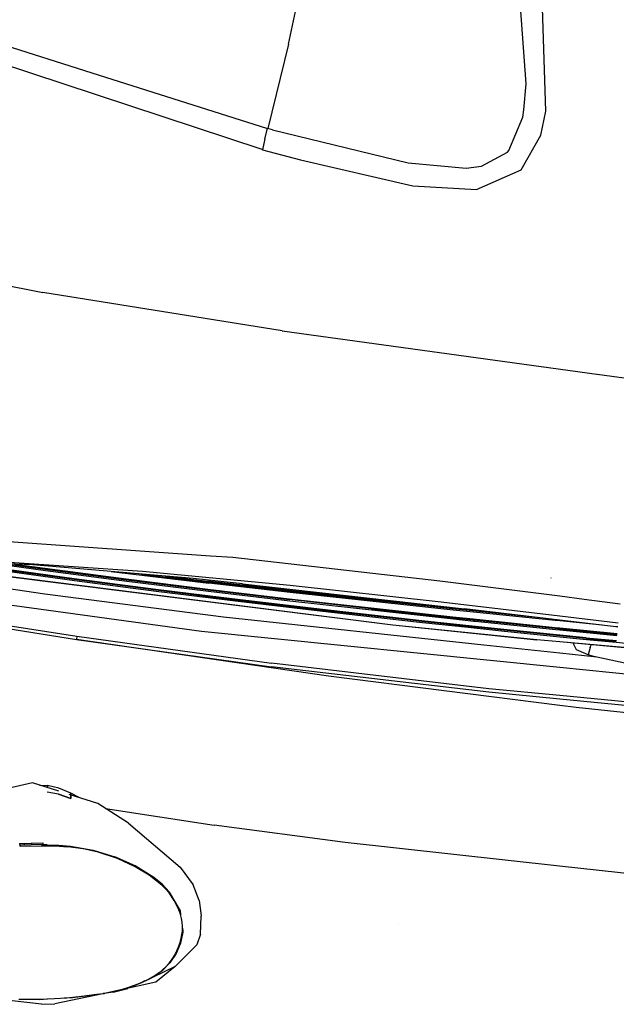
# Model space of a CAD drawing. Units: millimetres. Extents: x 967 to 8825, y -1704 to 1948.
# Drawn here: x 1840 to 2108, y -1142 to -699 of the extents above; entities that cross this region are included whole.
import ezdxf

# ---------------------------------------------------------------- set-up
doc = ezdxf.new("R2010")
doc.units = ezdxf.units.MM
doc.layers.add('TFR-TRI', color=7, linetype='CONTINUOUS', true_color=0xffffff)

msp = doc.modelspace()

# ---------------------------------------------------------------- linework, layer by layer
at = {"layer": 'TFR-TRI', "color": 18, "linetype": 'CONTINUOUS'}
for p, q in [((2067.730896, -727.861084), (2063.916443, -674.733398)), ((2067.730896, -727.861084), (2063.916443, -674.733398)), ((2076.598083, -740.115723), (2074.814636, -682.230469)), ((2076.598083, -740.115723), (2074.814636, -682.230469)), ((1949.067566, -757.447998), (1746.131531, -690.548096)), ((1949.067566, -757.447998), (1746.131531, -690.548096)), ((1960.872986, -710.044922), (1965.033386, -691.198486)), ((1960.872986, -710.044922), (1965.033386, -691.198486)), ((1793.006287, -697.860352), (1872.499939, -722.957764)), ((1793.006287, -697.860352), (1872.499939, -722.957764)), ((1960.872986, -710.044922), (1951.579773, -747.919922)), ((1960.872986, -710.044922), (1951.579773, -747.919922)), ((1872.500427, -722.958008), (1951.475037, -747.891357)), ((1872.500427, -722.958008), (1951.475037, -747.891357)), ((2066.776794, -739.546387), (2067.730896, -727.861084)), ((2066.776794, -739.546387), (2067.730896, -727.861084)), ((2060.058777, -757.780762), (2066.226013, -742.810059)), ((2060.058777, -757.780762), (2066.226013, -742.810059)), ((2066.226013, -742.810059), (2066.776794, -739.546387)), ((2066.226013, -742.810059), (2066.776794, -739.546387)), ((2074.373962, -750.95166), (2076.598083, -740.115723)), ((2074.373962, -750.95166), (2076.598083, -740.115723)), ((1950.334656, -752.675293), (1951.475037, -747.891357)), ((1950.334656, -752.675293), (1951.475037, -747.891357)), ((1951.475037, -747.891357), (1951.527283, -747.905762)), ((1951.475037, -747.891357), (1951.527283, -747.905762)), ((1951.527283, -747.905762), (1951.579773, -747.919922)), ((1951.527283, -747.905762), (1951.579773, -747.919922)), ((1951.579773, -747.919922), (1951.618103, -747.930176)), ((1951.579773, -747.919922), (1951.618103, -747.930176)), ((1951.618103, -747.930176), (1951.656433, -747.940674)), ((1951.618103, -747.930176), (1951.656433, -747.940674)), ((1953.773621, -748.513428), (1951.656433, -747.940674)), ((1953.773621, -748.513428), (1951.656433, -747.940674)), ((1953.773621, -748.513428), (2014.801453, -763.379395)), ((1953.773621, -748.513428), (2014.801453, -763.379395)), ((2065.470886, -766.584473), (2074.373962, -750.95166)), ((2065.470886, -766.584473), (2074.373962, -750.95166)), ((1950.334656, -752.675293), (1949.188904, -757.480957)), ((1950.334656, -752.675293), (1949.188904, -757.480957)), ((1949.067566, -757.447998), (1949.128357, -757.464355)), ((1949.067566, -757.447998), (1949.128357, -757.464355)), ((1949.128357, -757.464355), (1949.188904, -757.480957)), ((1949.128357, -757.464355), (1949.188904, -757.480957)), ((1949.188904, -757.480957), (1966.389099, -762.108887)), ((1949.188904, -757.480957), (1966.389099, -762.108887)), ((2047.704285, -764.864014), (2059.330505, -758.623779)), ((2047.704285, -764.864014), (2059.330505, -758.623779)), ((2059.330505, -758.623779), (2060.058777, -757.780762)), ((2059.330505, -758.623779), (2060.058777, -757.780762)), ((1966.389099, -762.108887), (2016.769958, -773.785645)), ((1966.389099, -762.108887), (2016.769958, -773.785645)), ((2014.801453, -763.379395), (2040.81073, -765.740723)), ((2014.801453, -763.379395), (2040.81073, -765.740723)), ((2040.81073, -765.740723), (2047.704285, -764.864014)), ((2040.81073, -765.740723), (2047.704285, -764.864014)), ((2045.402527, -775.329346), (2065.470886, -766.584473)), ((2045.402527, -775.329346), (2065.470886, -766.584473)), ((1599.497742, -771.100098), (1850.51947, -821.686768)), ((1599.497742, -771.100098), (1850.51947, -821.686768)), ((2016.769958, -773.785645), (2045.402527, -775.329346)), ((2016.769958, -773.785645), (2045.402527, -775.329346)), ((1958.153015, -838.840332), (1850.51947, -821.686768)), ((1958.153015, -838.840332), (1850.51947, -821.686768)), ((1958.153015, -838.840332), (2099.589783, -858.358154)), ((1958.153015, -838.840332), (2099.589783, -858.358154)), ((2099.690857, -858.37207), (2165.389343, -867.438477)), ((2099.690857, -858.37207), (2165.389343, -867.438477)), ((1835.249207, -933.578613), (1925.790466, -939.952148)), ((1835.249207, -933.578613), (1925.790466, -939.952148)), ((2007.763123, -971.094482), (1778.888123, -942.262695)), ((1778.892029, -942.188721), (2007.763123, -971.021973)), ((1778.892029, -942.188721), (2007.763123, -971.021973)), ((1845.976501, -944.096191), (1807.592957, -942.407959)), ((1925.790466, -939.952148), (1935.872009, -940.661621)), ((1925.790466, -939.952148), (1935.872009, -940.661621)), ((1935.872009, -940.661621), (2028.985779, -951.202148)), ((1935.872009, -940.661621), (2028.985779, -951.202148)), ((1851.322205, -957.193604), (1764.499939, -944.393311)), ((1851.322205, -957.193604), (1764.499939, -944.393311)), ((1864.495544, -950.692139), (1827.803406, -945.627441)), ((1864.495544, -950.692139), (1827.803406, -945.627441)), ((1864.514587, -950.308105), (1827.823914, -945.243896)), ((1864.514587, -950.308105), (1827.823914, -945.243896)), ((1864.709412, -951.215088), (1828.017517, -946.150635)), ((1828.105896, -943.310303), (1851.671082, -946.539551)), ((1895.229431, -947.049072), (1833.278748, -942.875488)), ((1833.514587, -943.548096), (1851.368347, -945.994385)), ((1833.514587, -943.548096), (1851.368347, -945.994385)), ((1837.679138, -943.731201), (1851.371765, -945.607422)), ((1837.679138, -943.731201), (1851.371765, -945.607422)), ((1918.103699, -950.146484), (1845.976501, -944.096191)), ((1851.368347, -945.994385), (1887.947937, -950.755859)), ((1851.368347, -945.994385), (1887.947937, -950.755859)), ((1851.371765, -945.607422), (1887.951111, -950.368896)), ((1851.371765, -945.607422), (1887.951111, -950.368896)), ((1851.671082, -946.539551), (1888.250183, -951.301514)), ((1901.234314, -955.49292), (1864.495544, -950.692139)), ((1901.234314, -955.49292), (1864.495544, -950.692139)), ((1901.251892, -955.108643), (1864.514587, -950.308105)), ((1901.251892, -955.108643), (1864.514587, -950.308105)), ((1901.447693, -956.016113), (1864.709412, -951.215088)), ((1881.121765, -947.044189), (1888.656921, -947.989014)), ((1887.947937, -950.755859), (1924.584412, -955.296387)), ((1887.947937, -950.755859), (1924.584412, -955.296387)), ((1887.951111, -950.368896), (1924.588074, -954.909424)), ((1887.951111, -950.368896), (1924.588074, -954.909424)), ((1888.656921, -947.989014), (1925.121277, -952.346191)), ((1894.519958, -948.168213), (1924.712585, -951.775635)), ((1894.519958, -948.168213), (1924.712585, -951.775635)), ((1961.664246, -953.285889), (1895.229431, -947.049072)), ((1905.43158, -949.083496), (1924.701355, -951.385986)), ((1905.43158, -949.083496), (1924.701355, -951.385986)), ((1940.214539, -952.512695), (1918.103699, -950.146484)), ((2028.985779, -951.202148), (2082.927185, -958.034424)), ((2028.985779, -951.202148), (2082.927185, -958.034424)), ((2078.972107, -950.016846), (2078.943787, -950.010742)), ((2078.972107, -950.016846), (2078.943787, -950.010742)), ((1888.250183, -951.301514), (1924.886169, -955.842285)), ((1938.014099, -960.050781), (1901.234314, -955.49292)), ((1938.014099, -960.050781), (1901.234314, -955.49292)), ((1938.030457, -959.666504), (1901.251892, -955.108643)), ((1938.030457, -959.666504), (1901.251892, -955.108643)), ((1924.584412, -955.296387), (1961.273132, -959.634766)), ((1924.584412, -955.296387), (1961.273132, -959.634766)), ((1924.588074, -954.909424), (1961.276794, -959.247803)), ((1924.588074, -954.909424), (1961.276794, -959.247803)), ((1961.231873, -955.557861), (1924.701355, -951.385986)), ((1961.231873, -955.557861), (1924.701355, -951.385986)), ((1961.242126, -955.94751), (1924.712585, -951.775635)), ((1961.242126, -955.94751), (1924.712585, -951.775635)), ((1961.649841, -956.518799), (1925.121277, -952.346191)), ((1940.214539, -952.512695), (2040.070984, -963.814209)), ((1997.824402, -959.566406), (1961.231873, -955.557861)), ((1997.824402, -959.566406), (1961.231873, -955.557861)), ((2029.554626, -960.790039), (1961.664246, -953.285889)), ((1921.842957, -973.994385), (1793.713074, -956.425049)), ((1921.842957, -973.994385), (1793.713074, -956.425049)), ((1931.693542, -967.536865), (1851.322205, -957.193604)), ((1931.693542, -967.536865), (1851.322205, -957.193604)), ((1938.227234, -960.574219), (1901.447693, -956.016113)), ((1924.886169, -955.842285), (1961.573914, -960.181152)), ((1974.831238, -964.385986), (1938.014099, -960.050781)), ((1974.831238, -964.385986), (1938.014099, -960.050781)), ((1974.846863, -964.001709), (1938.030457, -959.666504)), ((1974.846863, -964.001709), (1938.030457, -959.666504)), ((1997.833679, -959.955811), (1961.242126, -955.94751)), ((1997.833679, -959.955811), (1961.242126, -955.94751)), ((1998.023132, -963.791504), (1961.273132, -959.634766)), ((1998.023132, -963.791504), (1961.273132, -959.634766)), ((1961.276794, -959.247803), (1998.027283, -963.404785)), ((1961.276794, -959.247803), (1998.027283, -963.404785)), ((2034.892761, -964.393311), (1961.649841, -956.518799)), ((2034.479675, -963.432861), (1997.824402, -959.566406)), ((2034.479675, -963.432861), (1997.824402, -959.566406)), ((2034.487, -963.822021), (1997.833679, -959.955811)), ((2034.487, -963.822021), (1997.833679, -959.955811)), ((2082.927429, -958.034424), (2093.861755, -959.419434)), ((2082.927429, -958.034424), (2093.861755, -959.419434)), ((2093.861755, -959.419434), (2110.085388, -961.520264)), ((2093.861755, -959.419434), (2110.085388, -961.520264)), ((1975.044373, -964.909668), (1938.227234, -960.574219)), ((1961.573914, -960.181152), (2035.117859, -968.330322)), ((2011.683533, -968.52002), (1974.831238, -964.385986)), ((2011.683533, -968.52002), (1974.831238, -964.385986)), ((2011.698181, -968.135498), (1974.846863, -964.001709)), ((2011.698181, -968.135498), (1974.846863, -964.001709)), ((1998.023132, -963.791504), (2034.818298, -967.78418)), ((1998.023132, -963.791504), (2034.818298, -967.78418)), ((1998.027283, -963.404785), (2034.823425, -967.397217)), ((1998.027283, -963.404785), (2034.823425, -967.397217)), ((2082.920105, -967.161377), (2029.554626, -960.790039)), ((2043.65155, -964.379639), (2034.479675, -963.432861)), ((2043.65155, -964.379639), (2034.479675, -963.432861)), ((2043.658386, -964.769043), (2034.487, -963.822021)), ((2043.658386, -964.769043), (2034.487, -963.822021)), ((2044.063904, -965.340088), (2034.892761, -964.393311)), ((2082.918884, -968.866699), (2040.070984, -963.814209)), ((2052.224304, -965.247314), (2043.65155, -964.379639)), ((2052.224304, -965.247314), (2043.65155, -964.379639)), ((1817.130798, -968.515869), (1865.743347, -976.096436)), ((1817.130798, -968.515869), (1865.743347, -976.096436)), ((2048.793152, -980.107666), (1931.693542, -967.536865)), ((2048.793152, -980.107666), (1931.693542, -967.536865)), ((2011.896179, -969.043457), (1975.044373, -964.909668)), ((2020.900574, -969.524414), (2011.683533, -968.52002)), ((2020.900574, -969.524414), (2011.683533, -968.52002)), ((2020.915222, -969.139648), (2011.698181, -968.135498)), ((2020.915222, -969.139648), (2011.698181, -968.135498)), ((2034.818298, -967.78418), (2043.739441, -968.72876)), ((2034.818298, -967.78418), (2043.739441, -968.72876)), ((2034.823425, -967.397217), (2044.024597, -968.371582)), ((2034.823425, -967.397217), (2044.024597, -968.371582)), ((2035.117859, -968.330322), (2044.318787, -969.304688)), ((2075.475769, -967.989014), (2043.658386, -964.769043)), ((2075.475769, -967.989014), (2043.658386, -964.769043)), ((2043.739441, -968.72876), (2044.01947, -968.758545)), ((2043.739441, -968.72876), (2044.01947, -968.758545)), ((2044.01947, -968.758545), (2080.846863, -972.569092)), ((2044.01947, -968.758545), (2080.846863, -972.569092)), ((2044.024597, -968.371582), (2080.852966, -972.182373)), ((2044.024597, -968.371582), (2080.852966, -972.182373)), ((2080.782898, -969.056152), (2044.063904, -965.340088)), ((2108.108337, -971.83667), (2082.919128, -968.866699)), ((2109.174011, -970.295654), (2082.920349, -967.161377)), ((1817.064636, -969.925537), (1865.678894, -977.567871)), ((1817.064636, -969.925537), (1865.678894, -977.567871)), ((2007.763123, -971.021973), (2072.65741, -977.67334)), ((2007.763123, -971.021973), (2072.65741, -977.67334)), ((2072.65741, -977.74585), (2007.763123, -971.094482)), ((2021.11322, -970.047852), (2011.896179, -969.043457)), ((2038.65863, -971.40625), (2020.900574, -969.524414)), ((2038.65863, -971.40625), (2020.900574, -969.524414)), ((2057.800964, -973.048584), (2020.915222, -969.139648)), ((2057.800964, -973.048584), (2020.915222, -969.139648)), ((2041.700378, -972.229492), (2021.11322, -970.047852)), ((2057.786804, -973.433105), (2038.65863, -971.40625)), ((2057.786804, -973.433105), (2038.65863, -971.40625)), ((2057.998962, -973.956787), (2041.700378, -972.229492)), ((2044.318787, -969.304688), (2044.802429, -969.354736)), ((2044.802429, -969.354736), (2081.145447, -973.115234)), ((2082.913757, -975.598633), (2057.800964, -973.048584)), ((2082.913757, -975.598633), (2057.800964, -973.048584)), ((2082.918396, -969.263428), (2080.782898, -969.056152)), ((2080.846863, -972.569092), (2082.91571, -972.772461)), ((2080.846863, -972.569092), (2082.91571, -972.772461)), ((2080.852966, -972.182373), (2082.915955, -972.385254)), ((2080.852966, -972.182373), (2082.915955, -972.385254)), ((2081.145447, -973.115234), (2082.915466, -973.289307)), ((2082.91571, -973.289307), (2108.601013, -975.815674)), ((2082.915955, -972.772461), (2108.654236, -975.303955)), ((2082.915955, -972.772461), (2108.654236, -975.303955)), ((2082.916443, -972.385254), (2108.694031, -974.920654)), ((2082.916443, -972.385254), (2108.694031, -974.920654)), ((2084.489441, -969.41626), (2082.91864, -969.263428)), ((2102.007751, -971.117432), (2084.489441, -969.41626)), ((2109.003845, -971.93457), (2108.108337, -971.83667)), ((1865.743347, -976.096436), (1865.678894, -977.567871)), ((1865.743347, -976.096436), (1865.678894, -977.567871)), ((1978.957458, -994.0896), (1865.678894, -977.567871)), ((1978.957458, -994.0896), (1865.678894, -977.567871)), ((1865.678894, -977.567871), (1953.265076, -989.820312)), ((1865.678894, -977.567871), (1953.265076, -989.820312)), ((1865.743347, -976.096436), (1953.319763, -988.268555)), ((1865.743347, -976.096436), (1953.319763, -988.268555)), ((2082.902283, -990.22998), (1921.842957, -973.994385)), ((2082.902283, -990.22998), (1921.842957, -973.994385)), ((2082.913269, -975.984619), (2057.786804, -973.433105)), ((2082.913269, -975.984619), (2057.786804, -973.433105)), ((2082.912781, -976.486572), (2057.998962, -973.956787)), ((2082.911316, -978.601562), (2072.65741, -977.67334)), ((2082.911316, -978.601562), (2072.65741, -977.67334)), ((2082.911072, -978.670654), (2072.65741, -977.74585)), ((2094.909851, -977.704834), (2082.913025, -976.486572)), ((2094.697937, -977.181152), (2082.913513, -975.984619)), ((2094.697937, -977.181152), (2082.913513, -975.984619)), ((2094.711853, -976.796631), (2082.913757, -975.598633)), ((2094.711853, -976.796631), (2082.913757, -975.598633)), ((2094.697937, -977.181152), (2108.323669, -978.486816)), ((2094.697937, -977.181152), (2108.323669, -978.486816)), ((2094.711853, -976.796631), (2108.363464, -978.104492)), ((2094.711853, -976.796631), (2108.363464, -978.104492)), ((2108.272156, -978.984863), (2094.909851, -977.704834)), ((2082.907166, -983.769775), (2048.793152, -980.107666)), ((2082.907166, -983.769775), (2048.793152, -980.107666)), ((2142.852966, -984.027344), (2082.91156, -978.601562)), ((2142.852966, -984.027344), (2082.91156, -978.601562)), ((2142.88324, -984.078857), (2082.91156, -978.670654)), ((2090.388611, -982.200195), (2088.958679, -979.216064)), ((2090.388611, -982.200195), (2088.958679, -979.216064)), ((2095.711609, -984.522949), (2090.388611, -982.200195)), ((2095.711609, -984.522949), (2090.388611, -982.200195)), ((2096.613708, -981.193115), (2095.711609, -984.522949)), ((2096.613708, -981.193115), (2095.711609, -984.522949)), ((2096.613708, -981.193115), (2096.953796, -979.937012)), ((2096.613708, -981.193115), (2096.953796, -979.937012)), ((2153.309265, -983.299316), (2108.272156, -978.984863)), ((2099.613953, -985.563232), (2082.90741, -983.769775)), ((2099.613953, -985.563232), (2082.90741, -983.769775)), ((2097.661072, -985.050293), (2095.711609, -984.522949)), ((2097.661072, -985.050293), (2095.711609, -984.522949)), ((2099.613953, -985.563232), (2097.661072, -985.050293)), ((2099.613953, -985.563232), (2097.661072, -985.050293)), ((2131.225525, -992.293701), (2099.613953, -985.563232)), ((2131.225525, -992.293701), (2099.613953, -985.563232)), ((2051.006042, -1001.326172), (1953.265076, -989.820312)), ((2051.006042, -1001.326172), (1953.265076, -989.820312)), ((2051.039001, -999.739014), (1953.319763, -988.268555)), ((2051.039001, -999.739014), (1953.319763, -988.268555)), ((2151.868103, -997.181885), (2082.902527, -990.22998)), ((2151.868103, -997.181885), (2082.902527, -990.22998)), ((2082.889099, -1007.201904), (1978.957458, -994.0896)), ((2082.889099, -1007.201904), (1978.957458, -994.0896)), ((2082.892517, -1002.806641), (2051.039001, -999.739014)), ((2082.892517, -1002.806641), (2051.039001, -999.739014)), ((2082.891296, -1004.381104), (2051.006042, -1001.326172)), ((2082.891296, -1004.381104), (2051.006042, -1001.326172)), ((2149.018738, -1009.174805), (2082.892761, -1002.806641)), ((2149.018738, -1009.174805), (2082.892761, -1002.806641)), ((2090.32782, -1008.140381), (2082.889343, -1007.201904)), ((2090.32782, -1008.140381), (2082.889343, -1007.201904)), ((2149.018738, -1010.717041), (2082.891541, -1004.381104)), ((2149.018738, -1010.717041), (2082.891541, -1004.381104)), ((2148.851501, -1014.550537), (2090.32782, -1008.140381)), ((2148.851501, -1014.550537), (2090.32782, -1008.140381)), ((1845.82782, -1042.02417), (1830.718933, -1045.441895)), ((1857.59906, -1045.756592), (1845.82782, -1042.02417)), ((1848.955017, -1043.015869), (1852.510925, -1043.234131)), ((1852.502869, -1044.140869), (1852.510925, -1043.234131)), ((1852.510925, -1043.234131), (1852.502869, -1044.140869)), ((1857.66571, -1044.465576), (1852.510925, -1043.234131)), ((1857.527039, -1047.142822), (1852.478455, -1046.196289)), ((1857.527039, -1047.142822), (1852.478455, -1046.196289)), ((1863.062927, -1049.031006), (1857.527039, -1047.142822)), ((1857.527039, -1047.142822), (1863.062927, -1049.031006)), ((1863.12323, -1046.567383), (1857.66571, -1044.465576)), ((1875.247742, -1051.352783), (1862.292419, -1047.244873)), ((1863.081482, -1047.718994), (1863.062927, -1049.031006)), ((1863.062927, -1049.031006), (1863.081482, -1047.718994)), ((1863.089539, -1047.497559), (1863.12323, -1046.567383)), ((1863.12323, -1046.567383), (1863.089539, -1047.497559)), ((1867.173279, -1048.79248), (1863.12323, -1046.567383)), ((1889.023132, -1060.108398), (1875.247742, -1051.352783)), ((1878.656677, -1053.519531), (1927.559753, -1060.987061)), ((1878.656677, -1053.519531), (1927.559753, -1060.987061)), ((1889.023132, -1060.108398), (1912.261658, -1079.868652)), ((1986.442322, -1068.81958), (1927.559753, -1060.987061)), ((1986.442322, -1068.81958), (1927.559753, -1060.987061)), ((1840.021667, -1069.242676), (1850.402771, -1068.97876)), ((1840.067322, -1070.50415), (1840.205261, -1070.497314)), ((1840.135681, -1069.355713), (1840.090271, -1069.359863)), ((1840.135681, -1069.355713), (1840.090271, -1069.359863)), ((1840.090271, -1069.365234), (1840.136169, -1069.36084)), ((1840.213562, -1070.28125), (1840.125916, -1069.23999)), ((1840.213562, -1070.28125), (1840.125916, -1069.23999)), ((1840.169373, -1070.499268), (1840.213562, -1070.28125)), ((1840.319519, -1069.860352), (1840.205261, -1070.497314)), ((1840.205261, -1070.497314), (1850.187195, -1070.243652)), ((1840.205261, -1070.497314), (1850.187195, -1070.243652)), ((1840.213562, -1070.28125), (1840.244324, -1070.279541)), ((1840.319519, -1069.860352), (1850.302185, -1069.606201)), ((1842.002136, -1069.479248), (1841.972107, -1069.193115)), ((1842.002136, -1069.479248), (1841.972107, -1069.193115)), ((1842.002136, -1069.479248), (1842.037781, -1069.81665)), ((1842.002136, -1069.479248), (1842.037781, -1069.81665)), ((1845.307068, -1069.108154), (1845.329041, -1069.368164)), ((1845.307068, -1069.108154), (1845.329041, -1069.368164)), ((1845.329041, -1069.368164), (1845.361023, -1069.731934)), ((1845.329041, -1069.368164), (1845.361023, -1069.731934)), ((1850.187195, -1070.243652), (1850.302185, -1069.606201)), ((1850.187195, -1070.243652), (1850.302185, -1069.606201)), ((1850.187195, -1070.243652), (1855.970154, -1070.324951)), ((1850.409607, -1070.02124), (1850.226746, -1070.023438)), ((1850.302185, -1069.606201), (1850.355896, -1070.24585)), ((1850.402771, -1068.97876), (1850.392517, -1069.816162)), ((1851.407898, -1069.817383), (1850.392517, -1069.816162)), ((1851.407898, -1069.817383), (1850.392517, -1069.816162)), ((1850.42865, -1070.246826), (1850.392517, -1069.816162)), ((1852.426453, -1069.824463), (1851.407898, -1069.817383)), ((1852.426453, -1069.824463), (1851.407898, -1069.817383)), ((1852.437195, -1070.251953), (1852.426453, -1069.824463)), ((1852.437195, -1070.251953), (1852.426453, -1069.824463)), ((1852.426453, -1069.824463), (1857.634705, -1069.973877)), ((1852.426453, -1069.824463), (1857.634705, -1069.973877)), ((1852.437927, -1070.275146), (1852.437195, -1070.251953)), ((1852.437927, -1070.275146), (1852.437195, -1070.251953)), ((1855.970154, -1070.324951), (1861.72699, -1070.721436)), ((1857.634705, -1069.973877), (1862.90155, -1070.419434)), ((1857.634705, -1069.973877), (1862.90155, -1070.419434)), ((1868.658386, -1071.697021), (1861.72699, -1070.721436)), ((1862.836121, -1070.870361), (1862.90155, -1070.419434)), ((1862.836121, -1070.870361), (1862.90155, -1070.419434)), ((1862.90155, -1070.419434), (1873.16864, -1072.222412)), ((1862.90155, -1070.419434), (1873.16864, -1072.222412)), ((2082.833191, -1079.407959), (1986.442322, -1068.81958)), ((2082.833191, -1079.407959), (1986.442322, -1068.81958)), ((1862.836121, -1070.870361), (1862.835144, -1070.877441)), ((1862.836121, -1070.870361), (1862.835144, -1070.877441)), ((1875.397156, -1073.200684), (1868.658386, -1071.697021)), ((1873.16864, -1072.222412), (1873.020935, -1072.67041)), ((1873.16864, -1072.222412), (1873.020935, -1072.67041)), ((1873.16864, -1072.222412), (1882.903259, -1075.202148)), ((1873.16864, -1072.222412), (1882.903259, -1075.202148)), ((1883.978699, -1076.044922), (1875.397156, -1073.200684)), ((1891.993347, -1079.325439), (1882.903259, -1075.202148)), ((1891.993347, -1079.325439), (1882.903259, -1075.202148)), ((1892.038025, -1079.789062), (1883.978699, -1076.044922)), ((1891.993347, -1079.325439), (1891.760925, -1079.660156)), ((1891.993347, -1079.325439), (1891.760925, -1079.660156)), ((1900.398132, -1084.490967), (1891.993347, -1079.325439)), ((1900.398132, -1084.490967), (1891.993347, -1079.325439)), ((2137.095154, -1085.368408), (2082.833435, -1079.407959)), ((2137.095154, -1085.368408), (2082.833435, -1079.407959)), ((1898.344666, -1083.521729), (1892.038025, -1079.789062)), ((1904.009949, -1088.004883), (1898.344666, -1083.521729)), ((1912.261658, -1079.868652), (1917.994568, -1087.795654)), ((1900.398132, -1084.490967), (1900.046814, -1084.868652)), ((1900.398132, -1084.490967), (1900.046814, -1084.868652)), ((1904.122986, -1087.587646), (1900.398132, -1084.490967)), ((1904.122986, -1087.587646), (1900.398132, -1084.490967)), ((1905.671326, -1089.683838), (1904.009949, -1088.004883)), ((1907.409607, -1091.116699), (1904.122986, -1087.587646)), ((1907.409607, -1091.116699), (1904.122986, -1087.587646)), ((1920.715759, -1094.849121), (1917.994568, -1087.795654)), ((1907.207458, -1091.461914), (1905.671326, -1089.683838)), ((1907.089294, -1091.325439), (1907.409607, -1091.116699)), ((1907.089294, -1091.325439), (1907.409607, -1091.116699)), ((1909.575378, -1094.854248), (1907.207458, -1091.461914)), ((1911.785095, -1098.41748), (1907.409607, -1091.116699)), ((1911.785095, -1098.41748), (1907.409607, -1091.116699)), ((1911.448914, -1098.543213), (1909.575378, -1094.854248)), ((1920.715759, -1094.849121), (1921.69989, -1101.775879)), ((1911.443298, -1098.532227), (1911.785095, -1098.41748)), ((1911.443298, -1098.532227), (1911.785095, -1098.41748)), ((1911.632996, -1099.012451), (1911.448914, -1098.543213)), ((1911.923767, -1099.753662), (1911.63324, -1099.013184)), ((1911.785095, -1098.41748), (1912.170593, -1099.411621)), ((1911.785095, -1098.41748), (1912.170593, -1099.411621)), ((1911.829285, -1099.513184), (1912.170593, -1099.411621)), ((1911.829285, -1099.513184), (1912.170593, -1099.411621)), ((1912.34198, -1100.98999), (1911.923767, -1099.753662)), ((1912.170593, -1099.411621), (1912.420105, -1101.25415)), ((1912.170593, -1099.411621), (1912.420105, -1101.25415)), ((1912.37738, -1101.105713), (1912.34198, -1100.98999)), ((1912.412292, -1101.222168), (1912.37738, -1101.105713)), ((1912.842468, -1102.919678), (1912.412292, -1101.222168)), ((1913.127625, -1104.65625), (1912.842468, -1102.919678)), ((1913.257263, -1106.395752), (1913.127625, -1104.65625)), ((1921.284119, -1110.043945), (1921.709656, -1101.967529)), ((1921.69989, -1101.775879), (1921.709656, -1101.967529)), ((2010.225769, -1105.276367), (2010.175964, -1105.262939)), ((1913.479675, -1109.072266), (1912.438904, -1113.979004)), ((1913.479675, -1109.072266), (1912.438904, -1113.979004)), ((1912.733582, -1111.747314), (1913.021179, -1110.208252)), ((1913.021179, -1110.208252), (1913.200623, -1108.658936)), ((1913.479675, -1109.072266), (1913.156677, -1109.037354)), ((1913.479675, -1109.072266), (1913.156677, -1109.037354)), ((1913.200623, -1108.658936), (1913.219177, -1108.404785)), ((1913.219177, -1108.404785), (1913.234802, -1108.150635)), ((1913.234802, -1108.150635), (1913.257263, -1106.395752)), ((1913.245056, -1107.342285), (1913.396912, -1108.462646)), ((1913.245056, -1107.342285), (1913.396912, -1108.462646)), ((1913.40033, -1108.488281), (1913.479675, -1109.072266)), ((1913.40033, -1108.488281), (1913.479675, -1109.072266)), ((1921.284119, -1110.043945), (1919.742615, -1114.796387)), ((1910.000427, -1124.509521), (1919.726257, -1114.833252)), ((1912.438904, -1113.979004), (1910.459167, -1118.668701)), ((1912.438904, -1113.979004), (1910.459167, -1118.668701)), ((1911.514587, -1115.703125), (1912.203552, -1113.743408)), ((1912.15155, -1113.891113), (1912.438904, -1113.979004)), ((1912.15155, -1113.891113), (1912.438904, -1113.979004)), ((1912.203552, -1113.743408), (1912.733582, -1111.747314)), ((1919.742615, -1114.796387), (1919.726257, -1114.833252)), ((1910.459167, -1118.668701), (1907.622742, -1122.925293)), ((1910.459167, -1118.668701), (1907.622742, -1122.925293)), ((1909.672058, -1119.53418), (1910.162048, -1118.6521)), ((1910.162048, -1118.6521), (1910.350525, -1118.290039)), ((1910.459167, -1118.668701), (1910.216736, -1118.547119)), ((1910.459167, -1118.668701), (1910.216736, -1118.547119)), ((1910.350525, -1118.290039), (1910.53363, -1117.925537)), ((1910.53363, -1117.925537), (1910.923767, -1117.10083)), ((1910.923767, -1117.10083), (1911.287048, -1116.266113)), ((1911.287048, -1116.266113), (1911.402283, -1115.984863)), ((1911.402283, -1115.984863), (1911.514587, -1115.703125)), ((1907.622742, -1122.925293), (1903.92572, -1126.5896)), ((1907.622742, -1122.925293), (1903.92572, -1126.5896)), ((1905.709656, -1124.701172), (1906.996521, -1123.308594)), ((1906.996521, -1123.308594), (1907.139343, -1123.140137)), ((1907.139343, -1123.140137), (1907.280701, -1122.970703)), ((1907.280701, -1122.970703), (1908.256042, -1121.711914)), ((1907.429871, -1122.778076), (1907.622742, -1122.925293)), ((1907.429871, -1122.778076), (1907.622742, -1122.925293)), ((1908.256042, -1121.711914), (1909.146912, -1120.398926)), ((1909.146912, -1120.398926), (1909.672058, -1119.53418)), ((1910.000427, -1124.509521), (1894.849548, -1131.849609)), ((1900.889832, -1128.543213), (1903.655701, -1126.555908)), ((1910.000427, -1124.509521), (1901.246277, -1131.570312)), ((1903.92572, -1126.5896), (1902.287292, -1127.539062)), ((1903.92572, -1126.5896), (1902.287292, -1127.539062)), ((1903.655701, -1126.555908), (1903.989197, -1126.280518)), ((1903.92572, -1126.5896), (1903.794861, -1126.440918)), ((1903.92572, -1126.5896), (1903.794861, -1126.440918)), ((1903.989197, -1126.280518), (1904.31781, -1125.999756)), ((1904.31781, -1125.999756), (1905.709656, -1124.701172)), ((1901.246277, -1131.570312), (1884.885193, -1135.189453)), ((1887.809509, -1134.252686), (1892.586609, -1132.624512)), ((1894.849548, -1131.849609), (1887.837097, -1134.372559)), ((1894.849548, -1131.849609), (1887.837097, -1134.372559)), ((1894.849548, -1131.849609), (1891.071472, -1133.348389)), ((1892.586609, -1132.624512), (1897.195251, -1130.60791)), ((1894.76532, -1131.671143), (1894.849548, -1131.849609)), ((1894.76532, -1131.671143), (1894.849548, -1131.849609)), ((1896.365662, -1130.970947), (1894.849548, -1131.849609)), ((1896.365662, -1130.970947), (1894.849548, -1131.849609)), ((1897.195251, -1130.60791), (1897.320007, -1130.545654)), ((1897.444519, -1130.483398), (1897.320007, -1130.545654)), ((1897.444519, -1130.483398), (1897.625671, -1130.391602)), ((1897.625671, -1130.391602), (1897.806824, -1130.299072)), ((1897.806824, -1130.299072), (1897.86322, -1130.27002)), ((1897.86322, -1130.27002), (1897.919373, -1130.240967)), ((1897.919373, -1130.240967), (1900.889832, -1128.543213)), ((1849.934021, -1141.519531), (1803.644226, -1136.161133)), ((1877.439636, -1136.766602), (1855.89447, -1141.286621)), ((1875.805359, -1136.92627), (1871.251648, -1137.591064)), ((1877.439636, -1136.766602), (1874.410583, -1137.257324)), ((1877.439636, -1136.766602), (1874.410583, -1137.257324)), ((1875.805359, -1136.92627), (1876.609314, -1136.792236)), ((1876.609314, -1136.792236), (1877.412292, -1136.654053)), ((1877.412292, -1136.654053), (1879.062683, -1136.353271)), ((1884.885193, -1135.189453), (1877.439636, -1136.766602)), ((1877.598328, -1136.73291), (1877.866394, -1136.69458)), ((1877.866394, -1136.69458), (1877.627869, -1136.726807)), ((1877.627869, -1136.726807), (1877.866394, -1136.69458)), ((1882.09906, -1136.0354), (1877.866394, -1136.69458)), ((1877.866394, -1136.69458), (1878.250671, -1136.610352)), ((1877.866394, -1136.69458), (1878.250671, -1136.610352)), ((1878.398132, -1136.578369), (1880.50531, -1136.116943)), ((1878.398132, -1136.578369), (1880.50531, -1136.116943)), ((1879.062683, -1136.353271), (1880.707703, -1136.028076)), ((1880.707703, -1136.028076), (1881.162537, -1135.933594)), ((1881.162537, -1135.933594), (1881.616394, -1135.836426)), ((1881.616394, -1135.836426), (1884.730408, -1135.105225)), ((1882.09906, -1136.0354), (1888.060974, -1134.579834)), ((1884.730408, -1135.105225), (1887.809509, -1134.252686)), ((1884.884216, -1135.062744), (1884.918152, -1135.181152)), ((1884.884216, -1135.062744), (1884.918152, -1135.181152)), ((1884.918152, -1135.181152), (1884.885193, -1135.189453)), ((1884.918152, -1135.181152), (1884.885193, -1135.189453)), ((1887.837097, -1134.372559), (1884.918152, -1135.181152)), ((1887.837097, -1134.372559), (1884.918152, -1135.181152)), ((1888.021912, -1134.537109), (1887.997498, -1134.500977)), ((1887.997498, -1134.500977), (1888.021912, -1134.537109)), ((1888.021912, -1134.537109), (1888.330994, -1134.427246)), ((1888.286316, -1134.437012), (1888.021912, -1134.537109)), ((1888.060974, -1134.579834), (1888.021912, -1134.537109)), ((1888.021912, -1134.537109), (1888.060974, -1134.579834)), ((1888.060974, -1134.579834), (1888.635193, -1134.359863)), ((1842.216248, -1139.40918), (1839.608826, -1139.355225)), ((1842.462097, -1139.412109), (1842.216248, -1139.40918)), ((1842.708191, -1139.414307), (1842.462097, -1139.412109)), ((1845.88446, -1139.411133), (1842.708191, -1139.414307)), ((1849.090515, -1139.469238), (1845.865906, -1139.411377)), ((1849.090515, -1139.469238), (1845.865906, -1139.411377)), ((1849.059509, -1139.356201), (1845.88446, -1139.411133)), ((1852.393494, -1139.263916), (1849.059509, -1139.356201)), ((1849.090515, -1139.469238), (1849.086365, -1139.355469)), ((1849.090515, -1139.469238), (1849.086365, -1139.355469)), ((1852.614441, -1139.25415), (1849.090515, -1139.469238)), ((1852.614441, -1139.25415), (1849.090515, -1139.469238)), ((1849.934021, -1141.519531), (1855.89447, -1141.286621)), ((1855.725037, -1139.115234), (1852.393494, -1139.263916)), ((1861.211609, -1138.715332), (1855.725037, -1139.115234)), ((1863.835876, -1138.569092), (1860.040955, -1138.800537)), ((1863.835876, -1138.569092), (1860.040955, -1138.800537)), ((1866.68158, -1138.153076), (1861.211609, -1138.715332)), ((1863.835876, -1138.569092), (1863.82074, -1138.447021)), ((1863.835876, -1138.569092), (1863.82074, -1138.447021)), ((1874.410583, -1137.257324), (1863.835876, -1138.569092)), ((1874.410583, -1137.257324), (1863.835876, -1138.569092)), ((1871.251648, -1137.591064), (1866.68158, -1138.153076)), ((1874.410583, -1137.257324), (1874.388855, -1137.133057)), ((1874.410583, -1137.257324), (1874.388855, -1137.133057))]:
    msp.add_line(p, q, dxfattribs=at)

doc.saveas('drawing.dxf')
